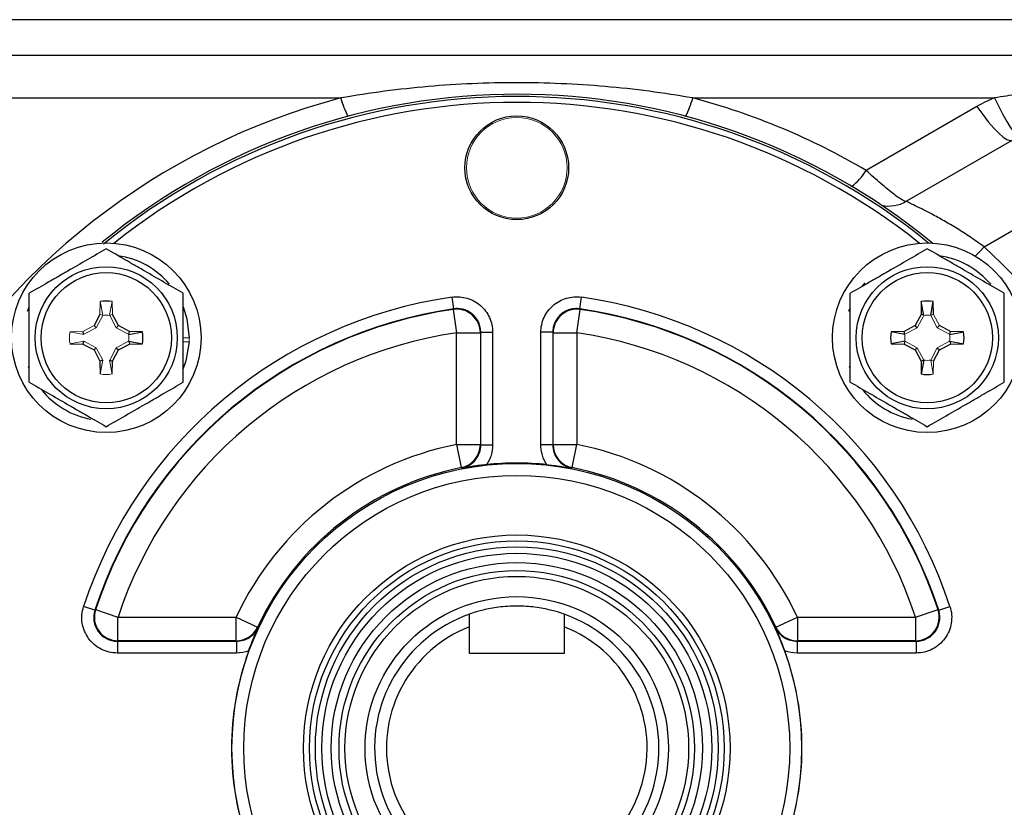
# Model space of a CAD drawing. Units: inches. Extents: x -24.3 to 32.4, y -11.9 to 23.
# Drawn here: x 11.2 to 14.5, y 5.5 to 8.1 of the extents above; entities that cross this region are included whole.
import ezdxf

# ---------------------------------------------------------------- set-up
doc = ezdxf.new("R2010")
doc.units = ezdxf.units.IN
doc.header["$MEASUREMENT"] = 0

msp = doc.modelspace()

# ---------------------------------------------------------------- linework, layer by layer
at = {"color": 7, "linetype": 'Continuous', "lineweight": 25}
for p, q in [((15.0752, 8.0857), (11.0398, 8.0857)), ((15.0752, 7.9672), (11.0398, 7.9672)), ((10.13, 7.8254), (12.2857, 7.8254)), ((13.4552, 7.8254), (14.4582, 7.8254)), ((14.3996, 7.7972), (14.0312, 7.5845)), ((14.5177, 7.6853), (14.1657, 7.482)), ((14.4233, 7.3308), (14.6372, 7.4543)), ((14.018, 7.199), (14.0277, 7.2106)), ((12.6612, 7.1245), (12.6556, 7.1635)), ((13.0798, 7.1245), (13.0854, 7.1635)), ((14.2146, 7.1489), (14.2138, 7.1058)), ((14.2232, 7.1033), (14.2146, 7.1489)), ((14.2459, 7.1033), (14.2546, 7.1489)), ((14.2553, 7.1058), (14.2546, 7.1489)), ((11.4856, 7.1058), (11.466, 7.0689)), ((11.5467, 7.0689), (11.5271, 7.1058)), ((12.6596, 7.1228), (12.6612, 7.1245)), ((12.6596, 7.1228), (12.6708, 7.0449)), ((13.0701, 7.0449), (13.0814, 7.1228)), ((13.0798, 7.1245), (13.0814, 7.1228)), ((14.2138, 7.1058), (14.1942, 7.0689)), ((14.2232, 7.1033), (14.2138, 7.1058)), ((11.5397, 7.0618), (11.5467, 7.0689)), ((11.5836, 7.0493), (11.5467, 7.0689)), ((14.1942, 7.0689), (14.1573, 7.0493)), ((14.2013, 7.0618), (14.1942, 7.0689)), ((14.3118, 7.0493), (14.2749, 7.0689)), ((11.4315, 7.0399), (11.4291, 7.0493)), ((11.5812, 7.0399), (11.5836, 7.0493)), ((11.5812, 7.0399), (11.6268, 7.0485)), ((11.6268, 7.0485), (11.5836, 7.0493)), ((12.6708, 7.0449), (12.7495, 7.0449)), ((12.6708, 6.674), (12.6708, 7.0449)), ((12.7495, 7.0449), (12.7495, 6.674)), ((12.751, 6.6728), (12.751, 7.0466)), ((12.751, 7.0466), (12.7904, 7.0466)), ((12.7904, 7.0466), (12.7904, 6.6728)), ((12.9899, 7.0466), (12.9506, 7.0466)), ((12.9506, 6.6728), (12.9506, 7.0466)), ((12.9899, 7.0466), (12.9899, 6.6728)), ((12.9914, 6.674), (12.9914, 7.0449)), ((12.9914, 7.0449), (13.0701, 7.0449)), ((13.0701, 7.0449), (13.0701, 6.674)), ((14.1573, 7.0493), (14.1142, 7.0485)), ((14.1598, 7.0399), (14.1142, 7.0485)), ((14.1598, 7.0399), (14.1573, 7.0493)), ((14.3094, 7.0399), (14.3118, 7.0493)), ((14.3094, 7.0399), (14.355, 7.0485)), ((14.355, 7.0485), (14.3118, 7.0493)), ((11.386, 7.0085), (11.4291, 7.0078)), ((11.4315, 7.0172), (11.4291, 7.0078)), ((11.4291, 7.0078), (11.466, 6.9881)), ((11.5467, 6.9881), (11.5836, 7.0078)), ((11.5812, 7.0172), (11.5836, 7.0078)), ((11.5812, 7.0172), (11.6268, 7.0085)), ((11.5836, 7.0078), (11.6268, 7.0085)), ((14.1598, 7.0172), (14.1142, 7.0085)), ((14.1142, 7.0085), (14.1573, 7.0078)), ((14.1598, 7.0172), (14.1573, 7.0078)), ((14.1573, 7.0078), (14.1942, 6.9881)), ((14.2749, 6.9881), (14.3118, 7.0078)), ((14.3094, 7.0172), (14.3118, 7.0078)), ((14.3094, 7.0172), (14.355, 7.0085)), ((14.3118, 7.0078), (14.355, 7.0085)), ((11.4731, 6.9952), (11.466, 6.9881)), ((11.466, 6.9881), (11.4856, 6.9513)), ((11.5271, 6.9513), (11.5467, 6.9881)), ((11.5397, 6.9952), (11.5467, 6.9881)), ((14.2013, 6.9952), (14.1942, 6.9881)), ((14.1942, 6.9881), (14.2138, 6.9513)), ((14.2553, 6.9513), (14.2749, 6.9881)), ((14.2679, 6.9952), (14.2749, 6.9881)), ((11.495, 6.9537), (11.4856, 6.9513)), ((11.4856, 6.9513), (11.4864, 6.9081)), ((11.5177, 6.9537), (11.5271, 6.9513)), ((11.5264, 6.9081), (11.5271, 6.9513)), ((14.2232, 6.9537), (14.2138, 6.9513)), ((14.2138, 6.9513), (14.2146, 6.9081)), ((14.2232, 6.9537), (14.2146, 6.9081)), ((11.2505, 6.9262), (11.2477, 6.9334)), ((13.9787, 6.9262), (13.9759, 6.9334)), ((12.6708, 6.674), (12.6861, 6.5968)), ((12.6708, 6.674), (12.7495, 6.674)), ((12.751, 6.6728), (12.7904, 6.6728)), ((12.9899, 6.6728), (12.9506, 6.6728)), ((12.9914, 6.674), (13.0701, 6.674)), ((13.0549, 6.5968), (13.0701, 6.674)), ((12.6875, 6.5956), (12.6861, 6.5968)), ((13.0549, 6.5968), (13.0534, 6.5956)), ((11.4686, 6.1232), (11.4312, 6.1355)), ((11.4686, 6.1232), (11.4707, 6.1249)), ((11.4707, 6.1249), (11.5455, 6.1003)), ((14.1955, 6.1003), (14.2702, 6.1249)), ((14.2702, 6.1249), (14.2724, 6.1232)), ((14.2724, 6.1232), (14.3097, 6.1355)), ((11.5455, 6.0216), (11.5455, 6.1003)), ((11.5455, 6.1003), (11.9382, 6.1003)), ((11.9382, 6.1003), (12.0094, 6.067)), ((11.9382, 6.0216), (11.9382, 6.1003)), ((13.7315, 6.067), (13.8028, 6.1003)), ((13.8028, 6.1003), (13.8028, 6.0216)), ((13.8028, 6.1003), (14.1955, 6.1003)), ((14.1955, 6.1003), (14.1955, 6.0216)), ((12.0094, 6.067), (12.0104, 6.0655)), ((12.713, 5.9794), (12.713, 6.0678)), ((13.028, 6.0678), (13.028, 5.9794)), ((13.7305, 6.0655), (13.7315, 6.067)), ((11.5434, 6.0201), (11.5434, 5.9807)), ((11.5434, 6.0201), (11.9391, 6.0201)), ((11.9382, 6.0216), (11.5455, 6.0216)), ((11.9391, 6.0201), (11.9391, 5.9807)), ((13.8018, 6.0201), (13.8018, 5.9807)), ((13.8018, 6.0201), (14.1976, 6.0201)), ((14.1955, 6.0216), (13.8028, 6.0216)), ((14.1976, 6.0201), (14.1976, 5.9807)), ((11.9391, 5.9807), (11.5434, 5.9807)), ((13.028, 5.9794), (12.713, 5.9794)), ((14.1976, 5.9807), (13.8018, 5.9807))]:
    msp.add_line(p, q, dxfattribs=at)
at = {"color": 144, "linetype": 'Continuous', "lineweight": 18}
for p, q in [((11.4864, 7.1489), (11.4856, 7.1058)), ((11.495, 7.1033), (11.4864, 7.1489)), ((11.5177, 7.1033), (11.5264, 7.1489)), ((11.5271, 7.1058), (11.5264, 7.1489)), ((11.4731, 7.0618), (11.4948, 7.1026)), ((11.495, 7.1033), (11.4856, 7.1058)), ((11.5177, 7.1033), (11.5271, 7.1058)), ((11.5179, 7.1026), (11.5397, 7.0618)), ((14.2013, 7.0618), (14.223, 7.1026)), ((14.2459, 7.1033), (14.2553, 7.1058)), ((14.2679, 7.0618), (14.2462, 7.1026)), ((14.2749, 7.0689), (14.2553, 7.1058)), ((11.466, 7.0689), (11.4291, 7.0493)), ((11.4731, 7.0618), (11.466, 7.0689)), ((14.2679, 7.0618), (14.2749, 7.0689)), ((11.4291, 7.0493), (11.386, 7.0485)), ((11.4315, 7.0399), (11.386, 7.0485)), ((11.4731, 7.0618), (11.4323, 7.0401)), ((11.5397, 7.0618), (11.5805, 7.0401)), ((14.1605, 7.0401), (14.2013, 7.0618)), ((14.2679, 7.0618), (14.3087, 7.0401)), ((11.4315, 7.0172), (11.386, 7.0085)), ((11.4731, 6.9952), (11.4323, 7.0169)), ((11.5805, 7.0169), (11.5397, 6.9952)), ((11.7623, 7.0285), (11.782, 7.0285)), ((11.7623, 7.0146), (11.7816, 7.0146)), ((14.2013, 6.9952), (14.1605, 7.0169)), ((14.3087, 7.0169), (14.2679, 6.9952)), ((11.4948, 6.9544), (11.4731, 6.9952)), ((11.5397, 6.9952), (11.5179, 6.9544)), ((14.223, 6.9544), (14.2013, 6.9952)), ((14.2679, 6.9952), (14.2462, 6.9544)), ((11.495, 6.9537), (11.4864, 6.9081)), ((11.5177, 6.9537), (11.5264, 6.9081)), ((14.2459, 6.9537), (14.2553, 6.9513)), ((14.2459, 6.9537), (14.2546, 6.9081)), ((14.2546, 6.9081), (14.2553, 6.9513))]:
    msp.add_line(p, q, dxfattribs=at)
at = {"color": 7, "linetype": 'Continuous', "lineweight": 25, "flags": 128}
for points in [[(14.4582, 7.8254), (14.472, 7.7966), (14.4855, 7.7706), (14.4984, 7.7478), (14.5103, 7.7289), (14.5212, 7.7141), (14.5306, 7.704), (14.5383, 7.6986), (14.5443, 7.6981)], [(14.3996, 7.7972), (14.4187, 7.7702), (14.4374, 7.7461), (14.4552, 7.7252), (14.4718, 7.7083), (14.4866, 7.6956), (14.4994, 7.6874), (14.5098, 7.6839), (14.5177, 7.6853)], [(14.3942, 7.3), (14.4081, 7.3146), (14.4233, 7.3308)], [(11.2452, 7.1166), (11.2496, 7.1285), (11.2505, 7.1308)], [(11.7623, 7.1308), (11.7747, 7.0916), (11.782, 7.0285)], [(13.9735, 7.1166), (13.9778, 7.1285), (13.9787, 7.1308)], [(12.751, 7.0466), (12.7497, 7.0451), (12.7495, 7.0449)], [(12.9914, 7.0449), (12.9912, 7.0451), (12.9899, 7.0466)], [(11.7816, 7.0146), (11.7711, 6.952), (11.7623, 6.9262)], [(12.7495, 6.674), (12.7497, 6.6739), (12.751, 6.6728)], [(12.9899, 6.6728), (12.9913, 6.6739), (12.9914, 6.674)], [(11.5455, 6.0216), (11.5451, 6.0213), (11.5434, 6.0201)], [(11.9391, 6.0201), (11.9383, 6.0215), (11.9382, 6.0216)], [(13.8028, 6.0216), (13.8027, 6.0215), (13.8018, 6.0201)], [(14.1976, 6.0201), (14.1958, 6.0213), (14.1955, 6.0216)]]:
    msp.add_lwpolyline(points, dxfattribs=at)
at = {"color": 7, "linetype": 'Continuous', "lineweight": 25}
for centre, radius in [((12.8705, 7.5935), 0.1724), ((11.5064, 7.0285), 0.315), ((14.2346, 7.0285), 0.315), ((11.5064, 7.0285), 0.2362), ((14.2346, 7.0285), 0.2362), ((11.5064, 7.0285), 0.2165), ((14.2346, 7.0285), 0.2165), ((12.8705, 5.6644), 0.9462), ((12.8705, 5.6644), 0.9069), ((12.8705, 5.6644), 0.7087), ((12.8705, 5.6644), 0.689), ((12.8705, 5.6644), 0.6693), ((12.8705, 5.6644), 0.6477), ((12.8705, 5.6644), 0.6167), ((12.8705, 5.6644), 0.5906), ((12.8705, 5.6644), 0.5709), ((12.8705, 5.6644), 0.5039)]:
    msp.add_circle(centre, radius, dxfattribs=at)
at = {"color": 144, "linetype": 'Continuous', "lineweight": 18}
msp.add_circle((12.8705, 7.5935), 0.1673, dxfattribs=at)
at = {"color": 7, "linetype": 'Continuous', "lineweight": 25}
for centre, radius, start, end in [((12.8705, 5.6181), 2.2835, 104.8379, 151.3928), ((12.8705, 5.6644), 2.1736, 50.5586, 129.3122), ((12.8705, 5.6644), 2.166, 50.8206, 129.3434), ((12.6131, 7.9167), 0.3399, 195.5842, 206.6402), ((13.1278, 7.9167), 0.3399, 333.3598, 344.4158), ((12.8705, 5.6181), 2.2835, 59.4477, 75.1621), ((14.6161, 7.4222), 0.4331, 111.3882, 120), ((12.8705, 5.6644), 2.1463, 51.4254, 128.5746), ((13.8635, 7.6882), 0.1971, 307.4028, 328.2866), ((14.1066, 7.5843), 0.1181, 258.2137, 300), ((12.8705, 5.6566), 2.2835, 15.0902, 47.1539), ((11.5064, 7.0285), 0.2756, 40.1525, 81.7375), ((14.2346, 7.0285), 0.2756, 40.1525, 81.7375), ((12.8705, 5.6644), 1.5144, 98.1572, 161.8769), ((11.5064, 7.0285), 0.122, 80.5703, 99.4297), ((12.8705, 5.6644), 1.5144, 18.1231, 81.8428), ((14.2346, 7.0285), 0.122, 80.5703, 99.4297), ((12.8705, 5.6644), 1.4751, 98.1572, 161.8769), ((12.8705, 5.6644), 1.4735, 98.2292, 161.7909), ((12.6707, 7.0448), 0.0788, 0.0981, 98.1311), ((13.0702, 7.0448), 0.0788, 81.8689, 179.9019), ((12.8705, 5.6644), 1.4751, 18.1231, 81.8428), ((12.8705, 5.6644), 1.4735, 18.2091, 81.7708), ((12.8705, 5.6644), 1.3948, 98.2292, 161.7909), ((11.5064, 7.0285), 0.122, 350.5703, 9.4297), ((12.8705, 5.6644), 1.3948, 18.2091, 81.7708), ((14.2346, 7.0285), 0.122, 170.5703, 189.4297), ((14.2346, 7.0285), 0.122, 350.5703, 9.4297), ((14.2346, 7.0285), 0.122, 260.5703, 279.4297), ((11.5064, 7.0285), 0.2756, 218.5781, 259.3929), ((14.2346, 7.0285), 0.2756, 218.5781, 259.3929), ((12.8705, 5.6644), 1.0292, 101.1857, 154.9433), ((12.6707, 6.6741), 0.0788, 281.25, 359.9357), ((13.0702, 6.6741), 0.0788, 180.0643, 258.75), ((12.8705, 5.6644), 1.0292, 25.0567, 78.8143), ((12.8705, 5.6644), 0.9476, 83.9242, 96.0758), ((12.8705, 5.6644), 0.9505, 101.1857, 154.9433), ((12.8705, 5.6644), 0.9505, 25.0567, 78.8143), ((11.5457, 6.1004), 0.0788, 161.9152, 269.8757), ((14.1953, 6.1004), 0.0788, 270.1243, 18.0848), ((12.8705, 5.6644), 0.4724, 109.4712, 70.5288), ((11.9381, 6.1004), 0.0788, 270.0478, 334.8955), ((12.8705, 5.6644), 0.4331, 111.3237, 68.6763), ((13.8029, 6.1004), 0.0788, 205.1045, 269.9522), ((12.8705, 5.6644), 0.9476, 160.0372, 199.9628), ((12.8705, 5.6644), 0.9476, 340.0372, 19.9628)]:
    msp.add_arc(centre, radius, start, end, dxfattribs=at)
at = {"color": 144, "linetype": 'Continuous', "lineweight": 18}
for radius, start, end in [(0.122, 170.5703, 189.4297), (0.2756, 357.1123, 0), (0.122, 260.5703, 279.4297)]:
    msp.add_arc((11.5064, 7.0285), radius, start, end, dxfattribs=at)
at = {"color": 7, "linetype": 'Continuous', "lineweight": 25}
for points, knots in [([(13.4552, 7.8254), (13.3586, 7.8425), (13.2615, 7.8551), (13.115, 7.8678), (13.0661, 7.8709), (12.9679, 7.8751), (12.9186, 7.8762), (12.7714, 7.8761), (12.6738, 7.8719), (12.4792, 7.8551), (12.3823, 7.8425), (12.2857, 7.8254)], [0, 0, 0, 0, 0.25, 0.25, 0.375, 0.375, 0.5, 0.5, 0.75, 0.75, 1, 1, 1, 1]), ([(14.6161, 7.8403), (14.5896, 7.8403), (14.563, 7.8391), (14.5104, 7.8342), (14.4842, 7.8305), (14.4582, 7.8254)], [0, 0, 0, 0, 0.5, 0.5, 1, 1, 1, 1]), ([(14.1657, 7.482), (14.1646, 7.4814), (14.1628, 7.4815), (14.158, 7.483), (14.155, 7.4844), (14.1475, 7.4886), (14.1432, 7.4914), (14.1334, 7.4981), (14.1279, 7.5022), (14.1159, 7.5115), (14.1095, 7.5166), (14.0957, 7.528), (14.0883, 7.5342), (14.0729, 7.5474), (14.0649, 7.5544), (14.0485, 7.569), (14.0399, 7.5766), (14.0312, 7.5845)], [0, 0, 0, 0, 0.125, 0.125, 0.25, 0.25, 0.375, 0.375, 0.5, 0.5, 0.625, 0.625, 0.75, 0.75, 0.875, 0.875, 1, 1, 1, 1]), ([(14.4233, 7.3308), (14.4083, 7.3418), (14.3932, 7.3524), (14.3631, 7.3726), (14.348, 7.3823), (14.3187, 7.4005), (14.3044, 7.4089), (14.2835, 7.4209), (14.2766, 7.4247), (14.2633, 7.4321), (14.2569, 7.4356), (14.2444, 7.4422), (14.2384, 7.4454), (14.2268, 7.4513), (14.2213, 7.4542), (14.2055, 7.4621), (14.1964, 7.4666), (14.1812, 7.474), (14.1752, 7.4769), (14.1674, 7.4809), (14.1655, 7.4819), (14.1657, 7.482)], [0, 0, 0, 0, 0.125, 0.125, 0.25, 0.25, 0.375, 0.375, 0.4375, 0.4375, 0.5, 0.5, 0.5625, 0.5625, 0.625, 0.625, 0.75, 0.75, 0.875, 0.875, 1, 1, 1, 1]), ([(11.5064, 7.324), (11.4855, 7.3119), (11.4644, 7.2998), (11.4219, 7.2752), (11.4004, 7.2628), (11.3678, 7.244), (11.3569, 7.2377), (11.3352, 7.2252), (11.3245, 7.219), (11.2925, 7.2005), (11.2714, 7.1883), (11.2505, 7.1763)], [0, 0, 0, 0, 0.25, 0.25, 0.5, 0.5, 0.625, 0.625, 0.75, 0.75, 1, 1, 1, 1]), ([(11.7623, 7.1763), (11.7414, 7.1883), (11.7203, 7.2005), (11.6778, 7.225), (11.6563, 7.2374), (11.6237, 7.2563), (11.6128, 7.2626), (11.5911, 7.2751), (11.5804, 7.2813), (11.5484, 7.2998), (11.5273, 7.3119), (11.5064, 7.324)], [0, 0, 0, 0, 0.25, 0.25, 0.5, 0.5, 0.625, 0.625, 0.75, 0.75, 1, 1, 1, 1]), ([(14.2346, 7.324), (14.2137, 7.3119), (14.1926, 7.2998), (14.1501, 7.2752), (14.1286, 7.2628), (14.096, 7.244), (14.0851, 7.2377), (14.0634, 7.2252), (14.0527, 7.219), (14.0207, 7.2005), (13.9996, 7.1883), (13.9787, 7.1763)], [0, 0, 0, 0, 0.25, 0.25, 0.5, 0.5, 0.625, 0.625, 0.75, 0.75, 1, 1, 1, 1]), ([(14.4905, 7.1763), (14.4696, 7.1883), (14.4485, 7.2005), (14.406, 7.225), (14.3845, 7.2374), (14.3519, 7.2563), (14.341, 7.2626), (14.3194, 7.2751), (14.3086, 7.2813), (14.2766, 7.2998), (14.2555, 7.3119), (14.2346, 7.324)], [0, 0, 0, 0, 0.25, 0.25, 0.5, 0.5, 0.625, 0.625, 0.75, 0.75, 1, 1, 1, 1]), ([(11.2505, 6.8808), (11.2505, 6.9048), (11.2505, 6.9294), (11.2505, 6.9788), (11.2505, 7.0036), (11.2505, 7.0535), (11.2505, 7.0788), (11.2505, 7.1282), (11.2505, 7.1524), (11.2505, 7.1763)], [0, 0, 0, 0, 0.25, 0.25, 0.5, 0.5, 0.75, 0.75, 1, 1, 1, 1]), ([(11.7623, 6.8808), (11.7623, 6.9048), (11.7623, 6.9294), (11.7623, 6.9788), (11.7623, 7.0036), (11.7623, 7.0535), (11.7623, 7.0788), (11.7623, 7.1282), (11.7623, 7.1524), (11.7623, 7.1763)], [0, 0, 0, 0, 0.25, 0.25, 0.5, 0.5, 0.75, 0.75, 1, 1, 1, 1]), ([(12.6556, 7.1635), (12.664, 7.1647), (12.6724, 7.165), (12.6892, 7.1638), (12.6976, 7.1623), (12.7138, 7.1575), (12.7215, 7.1543), (12.7364, 7.1462), (12.7434, 7.1413), (12.756, 7.1303), (12.7619, 7.1241), (12.772, 7.1106), (12.7762, 7.1033), (12.7832, 7.088), (12.7859, 7.0799), (12.7895, 7.0635), (12.7904, 7.0552), (12.7904, 7.0466)], [0, 0, 0, 0, 0.125, 0.125, 0.25, 0.25, 0.375, 0.375, 0.5, 0.5, 0.625, 0.625, 0.75, 0.75, 0.875, 0.875, 1, 1, 1, 1]), ([(12.9506, 7.0466), (12.9506, 7.0552), (12.9515, 7.0635), (12.955, 7.0799), (12.9577, 7.0881), (12.9647, 7.1034), (12.969, 7.1106), (12.9792, 7.1242), (12.985, 7.1304), (12.9976, 7.1414), (13.0047, 7.1462), (13.0195, 7.1543), (13.0272, 7.1575), (13.0434, 7.1623), (13.0518, 7.1638), (13.0685, 7.165), (13.0769, 7.1647), (13.0854, 7.1635)], [0, 0, 0, 0, 0.125, 0.125, 0.25, 0.25, 0.375, 0.375, 0.5, 0.5, 0.625, 0.625, 0.75, 0.75, 0.875, 0.875, 1, 1, 1, 1]), ([(13.9787, 6.8808), (13.9787, 6.9048), (13.9787, 6.9294), (13.9787, 6.9788), (13.9787, 7.0036), (13.9787, 7.0535), (13.9787, 7.0788), (13.9787, 7.1282), (13.9787, 7.1524), (13.9787, 7.1763)], [0, 0, 0, 0, 0.25, 0.25, 0.5, 0.5, 0.75, 0.75, 1, 1, 1, 1]), ([(14.4905, 6.8808), (14.4905, 6.9048), (14.4905, 6.9294), (14.4905, 6.9788), (14.4905, 7.0036), (14.4905, 7.0535), (14.4905, 7.0788), (14.4905, 7.1282), (14.4905, 7.1524), (14.4905, 7.1763)], [0, 0, 0, 0, 0.25, 0.25, 0.5, 0.5, 0.75, 0.75, 1, 1, 1, 1]), ([(12.751, 7.0466), (12.751, 7.0523), (12.7504, 7.0579), (12.7481, 7.0688), (12.7463, 7.0742), (12.7416, 7.0845), (12.7388, 7.0893), (12.7321, 7.0983), (12.7282, 7.1025), (12.7197, 7.1098), (12.7151, 7.113), (12.7051, 7.1184), (12.7, 7.1206), (12.6892, 7.1237), (12.6836, 7.1248), (12.6724, 7.1255), (12.6668, 7.1253), (12.6612, 7.1245)], [0, 0, 0, 0, 0.125, 0.125, 0.25, 0.25, 0.375, 0.375, 0.5, 0.5, 0.625, 0.625, 0.75, 0.75, 0.875, 0.875, 1, 1, 1, 1]), ([(13.0798, 7.1245), (13.0742, 7.1253), (13.0686, 7.1255), (13.0574, 7.1248), (13.0518, 7.1238), (13.041, 7.1206), (13.0358, 7.1185), (13.026, 7.1131), (13.0213, 7.1098), (13.0128, 7.1025), (13.0089, 7.0983), (13.0022, 7.0893), (12.9993, 7.0845), (12.9947, 7.0743), (12.9929, 7.0688), (12.9905, 7.0579), (12.9899, 7.0523), (12.9899, 7.0466)], [0, 0, 0, 0, 0.125, 0.125, 0.25, 0.25, 0.375, 0.375, 0.5, 0.5, 0.625, 0.625, 0.75, 0.75, 0.875, 0.875, 1, 1, 1, 1]), ([(11.2505, 6.8808), (11.2714, 6.8687), (11.2924, 6.8566), (11.3349, 6.832), (11.3564, 6.8196), (11.3891, 6.8008), (11.4, 6.7944), (11.4216, 6.782), (11.4323, 6.7758), (11.4644, 6.7573), (11.4855, 6.7451), (11.5064, 6.733)], [0, 0, 0, 0, 0.25, 0.25, 0.5, 0.5, 0.625, 0.625, 0.75, 0.75, 1, 1, 1, 1]), ([(11.5064, 6.733), (11.5273, 6.7451), (11.5483, 6.7572), (11.5908, 6.7818), (11.6123, 6.7942), (11.645, 6.813), (11.6559, 6.8193), (11.6775, 6.8318), (11.6882, 6.838), (11.7203, 6.8565), (11.7414, 6.8687), (11.7623, 6.8808)], [0, 0, 0, 0, 0.25, 0.25, 0.5, 0.5, 0.625, 0.625, 0.75, 0.75, 1, 1, 1, 1]), ([(13.9787, 6.8808), (13.9996, 6.8687), (14.0206, 6.8566), (14.0631, 6.832), (14.0846, 6.8196), (14.1173, 6.8008), (14.1282, 6.7944), (14.1498, 6.782), (14.1605, 6.7758), (14.1926, 6.7573), (14.2137, 6.7451), (14.2346, 6.733)], [0, 0, 0, 0, 0.25, 0.25, 0.5, 0.5, 0.625, 0.625, 0.75, 0.75, 1, 1, 1, 1]), ([(14.2346, 6.733), (14.2555, 6.7451), (14.2765, 6.7572), (14.319, 6.7818), (14.3405, 6.7942), (14.3732, 6.813), (14.3841, 6.8193), (14.4057, 6.8318), (14.4165, 6.838), (14.4485, 6.8565), (14.4696, 6.8687), (14.4905, 6.8808)], [0, 0, 0, 0, 0.25, 0.25, 0.5, 0.5, 0.625, 0.625, 0.75, 0.75, 1, 1, 1, 1]), ([(12.6875, 6.5956), (12.6965, 6.5973), (12.7049, 6.6006), (12.7205, 6.6099), (12.7274, 6.6158), (12.7389, 6.6298), (12.7434, 6.6376), (12.7495, 6.6548), (12.751, 6.6637), (12.751, 6.6728)], [0, 0, 0, 0, 0.25, 0.25, 0.5, 0.5, 0.75, 0.75, 1, 1, 1, 1]), ([(12.7904, 6.6728), (12.7904, 6.661), (12.7887, 6.6495), (12.7835, 6.6327), (12.7814, 6.6272), (12.7764, 6.6167), (12.7735, 6.6116), (12.7702, 6.6067)], [0, 0, 0, 0, 0.5, 0.5, 0.75, 0.75, 1, 1, 1, 1]), ([(12.9708, 6.6067), (12.9642, 6.6165), (12.9592, 6.627), (12.9541, 6.6437), (12.9527, 6.6495), (12.951, 6.6611), (12.9506, 6.6669), (12.9506, 6.6728)], [0, 0, 0, 0, 0.5, 0.5, 0.75, 0.75, 1, 1, 1, 1]), ([(12.9899, 6.6728), (12.9899, 6.6637), (12.9915, 6.6546), (12.9976, 6.6377), (13.0021, 6.6297), (13.0135, 6.6158), (13.0205, 6.6098), (13.0359, 6.6006), (13.0445, 6.5973), (13.0534, 6.5956)], [0, 0, 0, 0, 0.25, 0.25, 0.5, 0.5, 0.75, 0.75, 1, 1, 1, 1]), ([(12.7702, 6.6067), (12.7545, 6.6051), (12.7396, 6.6032), (12.7124, 6.5996), (12.6998, 6.5977), (12.6875, 6.5956)], [0, 0, 0, 0, 0.5, 0.5, 1, 1, 1, 1]), ([(12.9708, 6.6067), (12.9864, 6.6051), (13.0014, 6.6032), (13.0285, 6.5996), (13.0411, 6.5977), (13.0534, 6.5956)], [0, 0, 0, 0, 0.5, 0.5, 1, 1, 1, 1]), ([(11.5434, 5.9807), (11.534, 5.9807), (11.5248, 5.9818), (11.5068, 5.9861), (11.498, 5.9894), (11.4815, 5.9978), (11.4737, 6.003), (11.4596, 6.0151), (11.4533, 6.0219), (11.4424, 6.0369), (11.4378, 6.0451), (11.4308, 6.0622), (11.4282, 6.0712), (11.4253, 6.0896), (11.425, 6.0988), (11.4265, 6.1174), (11.4283, 6.1266), (11.4312, 6.1355)], [0, 0, 0, 0, 0.125, 0.125, 0.25, 0.25, 0.375, 0.375, 0.5, 0.5, 0.625, 0.625, 0.75, 0.75, 0.875, 0.875, 1, 1, 1, 1]), ([(11.4686, 6.1232), (11.4647, 6.1114), (11.4637, 6.0987), (11.4675, 6.0743), (11.4724, 6.0625), (11.4833, 6.0475), (11.4875, 6.0429), (11.4969, 6.0349), (11.5021, 6.0314), (11.5131, 6.0258), (11.519, 6.0237), (11.531, 6.0208), (11.5371, 6.0201), (11.5434, 6.0201)], [0, 0, 0, 0, 0.25, 0.25, 0.5, 0.5, 0.625, 0.625, 0.75, 0.75, 0.875, 0.875, 1, 1, 1, 1]), ([(13.028, 6.1098), (13.028, 6.1098), (13.0269, 6.1102), (13.0229, 6.1116), (13.0198, 6.1126), (13.0119, 6.1152), (13.0071, 6.1167), (12.9956, 6.12), (12.989, 6.1218), (12.9746, 6.1253), (12.9668, 6.127), (12.9496, 6.1303), (12.9405, 6.1317), (12.9216, 6.1342), (12.9116, 6.1352), (12.8913, 6.1365), (12.881, 6.1368), (12.8603, 6.1369), (12.8498, 6.1365), (12.8295, 6.1352), (12.8197, 6.1342), (12.8005, 6.1317), (12.7914, 6.1303), (12.7744, 6.1271), (12.7664, 6.1253), (12.7519, 6.1218), (12.7454, 6.12), (12.734, 6.1168), (12.7291, 6.1152), (12.7212, 6.1127), (12.7182, 6.1116), (12.7141, 6.1102), (12.713, 6.1098), (12.713, 6.1098)], [0, 0, 0, 0, 0.0625, 0.0625, 0.125, 0.125, 0.1875, 0.1875, 0.25, 0.25, 0.3125, 0.3125, 0.375, 0.375, 0.4375, 0.4375, 0.5, 0.5, 0.5625, 0.5625, 0.625, 0.625, 0.6875, 0.6875, 0.75, 0.75, 0.8125, 0.8125, 0.875, 0.875, 0.9375, 0.9375, 1, 1, 1, 1]), ([(14.3097, 6.1355), (14.3127, 6.1266), (14.3145, 6.1175), (14.316, 6.0991), (14.3156, 6.0896), (14.3128, 6.0714), (14.3103, 6.0624), (14.3032, 6.0451), (14.2987, 6.0371), (14.2878, 6.022), (14.2814, 6.0151), (14.2674, 6.0031), (14.2596, 5.9979), (14.243, 5.9894), (14.2344, 5.9862), (14.2163, 5.9818), (14.2069, 5.9807), (14.1976, 5.9807)], [0, 0, 0, 0, 0.125, 0.125, 0.25, 0.25, 0.375, 0.375, 0.5, 0.5, 0.625, 0.625, 0.75, 0.75, 0.875, 0.875, 1, 1, 1, 1]), ([(14.1976, 6.0201), (14.2101, 6.0201), (14.2224, 6.023), (14.2444, 6.0343), (14.2541, 6.0426), (14.265, 6.0576), (14.268, 6.063), (14.2727, 6.0745), (14.2744, 6.0805), (14.2763, 6.0927), (14.2765, 6.099), (14.2755, 6.1113), (14.2743, 6.1173), (14.2724, 6.1232)], [0, 0, 0, 0, 0.25, 0.25, 0.5, 0.5, 0.625, 0.625, 0.75, 0.75, 0.875, 0.875, 1, 1, 1, 1]), ([(11.9391, 6.0201), (11.9466, 6.0201), (11.9541, 6.0211), (11.9683, 6.0253), (11.9751, 6.0284), (11.9877, 6.0364), (11.9933, 6.0412), (12.0032, 6.0524), (12.0073, 6.0587), (12.0104, 6.0655)], [0, 0, 0, 0, 0.25, 0.25, 0.5, 0.5, 0.75, 0.75, 1, 1, 1, 1]), ([(11.9798, 5.9879), (11.9852, 6.0027), (11.9905, 6.0168), (12.0006, 6.0423), (12.0055, 6.054), (12.0104, 6.0655)], [0, 0, 0, 0, 0.5, 0.5, 1, 1, 1, 1]), ([(13.7612, 5.9879), (13.7558, 6.0027), (13.7505, 6.0168), (13.7404, 6.0423), (13.7355, 6.054), (13.7305, 6.0655)], [0, 0, 0, 0, 0.5, 0.5, 1, 1, 1, 1]), ([(13.7305, 6.0655), (13.7337, 6.0587), (13.7378, 6.0524), (13.7476, 6.0413), (13.7533, 6.0363), (13.7658, 6.0284), (13.7727, 6.0253), (13.787, 6.0211), (13.7943, 6.0201), (13.8018, 6.0201)], [0, 0, 0, 0, 0.25, 0.25, 0.5, 0.5, 0.75, 0.75, 1, 1, 1, 1])]:
    msp.add_open_spline(points, degree=3, knots=knots, dxfattribs=at)
at = {"color": 144, "linetype": 'Continuous', "lineweight": 18}
for points in [[(11.4948, 7.1026), (11.5025, 7.1038), (11.5103, 7.1038), (11.5179, 7.1026)], [(14.223, 7.1026), (14.2307, 7.1038), (14.2385, 7.1038), (14.2462, 7.1026)], [(14.2459, 7.1033), (14.246, 7.1031), (14.2461, 7.1029), (14.2462, 7.1026)], [(11.4315, 7.0399), (11.4318, 7.0399), (11.432, 7.04), (11.4323, 7.0401)], [(11.5805, 7.0401), (11.5817, 7.0324), (11.5817, 7.0246), (11.5805, 7.0169)], [(14.1605, 7.0169), (14.1593, 7.0246), (14.1593, 7.0324), (14.1605, 7.0401)], [(14.3087, 7.0401), (14.3099, 7.0324), (14.3099, 7.0246), (14.3087, 7.0169)], [(11.4315, 7.0172), (11.4318, 7.0171), (11.432, 7.017), (11.4323, 7.0169)], [(11.495, 6.9537), (11.495, 6.9539), (11.4949, 6.9542), (11.4948, 6.9544)], [(11.5177, 6.9537), (11.5178, 6.9539), (11.5179, 6.9542), (11.5179, 6.9544)], [(14.2462, 6.9544), (14.2385, 6.9532), (14.2307, 6.9532), (14.223, 6.9544)]]:
    msp.add_open_spline(points, degree=3, dxfattribs=at)
at = {"color": 7, "linetype": 'Continuous', "lineweight": 25}
for points in [[(11.495, 7.1033), (11.495, 7.1031), (11.4949, 7.1029), (11.4948, 7.1026)], [(11.5177, 7.1033), (11.5178, 7.1031), (11.5179, 7.1029), (11.5179, 7.1026)], [(14.2232, 7.1033), (14.2232, 7.1031), (14.2231, 7.1029), (14.223, 7.1026)], [(11.5812, 7.0399), (11.581, 7.0399), (11.5807, 7.04), (11.5805, 7.0401)], [(14.1598, 7.0399), (14.16, 7.0399), (14.1602, 7.04), (14.1605, 7.0401)], [(14.3094, 7.0399), (14.3092, 7.0399), (14.3089, 7.04), (14.3087, 7.0401)], [(11.5812, 7.0172), (11.581, 7.0171), (11.5807, 7.017), (11.5805, 7.0169)], [(14.1598, 7.0172), (14.16, 7.0171), (14.1602, 7.017), (14.1605, 7.0169)], [(14.3094, 7.0172), (14.3092, 7.0171), (14.3089, 7.017), (14.3087, 7.0169)], [(14.2232, 6.9537), (14.2232, 6.9539), (14.2231, 6.9542), (14.223, 6.9544)], [(14.2459, 6.9537), (14.246, 6.9539), (14.2461, 6.9542), (14.2462, 6.9544)], [(12.713, 6.0678), (12.713, 6.0819), (12.713, 6.0959), (12.713, 6.1098)], [(13.028, 6.1098), (13.028, 6.0959), (13.028, 6.0819), (13.028, 6.0678)], [(11.9798, 5.9879), (11.9668, 5.9832), (11.953, 5.9807), (11.9391, 5.9807)], [(13.8018, 5.9807), (13.7878, 5.9807), (13.7743, 5.9831), (13.7612, 5.9879)]]:
    msp.add_open_spline(points, degree=3, dxfattribs=at)

doc.saveas('drawing.dxf')
